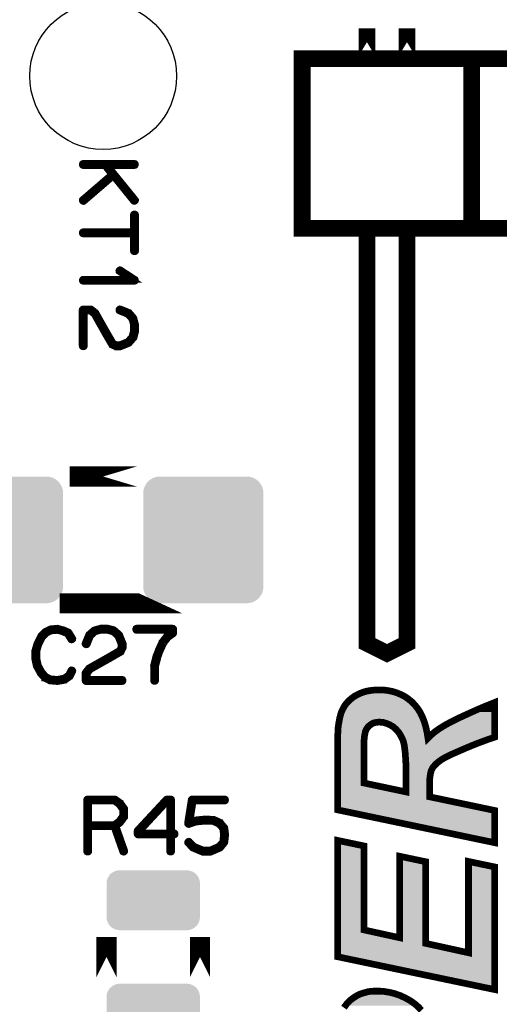
# Model space of a CAD drawing. Extents: x 0 to 130, y 0 to 74.
# Drawn here: x 22 to 30, y 34 to 48 of the extents above; entities that cross this region are included whole.
import ezdxf

# ---------------------------------------------------------------- set-up
doc = ezdxf.new("R2010")
doc.units = 0
doc.layers.get('0').update_dxf_attribs({"linetype": 'CONTINUOUS'})
doc.layers.add('MASKTOP_GBR', color=3, linetype='CONTINUOUS')
doc.layers.add('SCHELTOP_GBR', color=14, linetype='CONTINUOUS')

# ---------------------------------------------------------------- blocks, each defined once
blk = doc.blocks.new('CUSTOM_38')
for points in [[(-0.586858, 0.430166), (-0.544608, 0.44495), (0.586858, 0.430166), (0.544608, 0.44495)], [(-0.544608, 0.44495), (-0.500126, 0.449962), (0.544608, 0.44495), (0.500126, 0.449962)], [(-0.695012, 0.294546), (-0.680228, 0.336796), (0.695012, 0.294546), (0.680228, 0.336796)], [(-0.680228, 0.336796), (-0.656412, 0.374698), (0.680228, 0.336796), (0.656412, 0.374698)], [(-0.656412, 0.374698), (-0.62476, 0.40635), (0.656412, 0.374698), (0.62476, 0.40635)], [(-0.62476, 0.40635), (-0.586858, 0.430166), (0.62476, 0.40635), (0.586858, 0.430166)], [(-0.700024, 0.250064), (-0.695012, 0.294546), (0.700024, 0.250064), (0.695012, 0.294546)], [(-0.700024, -0.250064), (-0.700024, 0.250064), (0.700024, -0.250064), (0.700024, 0.250064)], [(-0.695012, -0.294546), (-0.700024, -0.250064), (0.695012, -0.294546), (0.700024, -0.250064)], [(-0.680228, -0.336796), (-0.695012, -0.294546), (0.680228, -0.336796), (0.695012, -0.294546)], [(-0.656412, -0.374698), (-0.680228, -0.336796), (0.656412, -0.374698), (0.680228, -0.336796)], [(-0.62476, -0.40635), (-0.656412, -0.374698), (0.62476, -0.40635), (0.656412, -0.374698)], [(-0.586858, -0.430166), (-0.62476, -0.40635), (0.586858, -0.430166), (0.62476, -0.40635)], [(-0.544608, -0.44495), (-0.586858, -0.430166), (0.544608, -0.44495), (0.586858, -0.430166)], [(-0.500126, -0.449962), (-0.544608, -0.44495), (0.500126, -0.449962), (0.544608, -0.44495)]]:
    blk.add_solid(points)
blk = doc.blocks.new('CUSTOM_56')
for points in [[(-0.826844, 0.876756), (-0.78897, 0.907838), (0.826844, 0.876756), (0.78897, 0.907838)], [(-0.78897, 0.907838), (-0.745758, 0.930934), (0.78897, 0.907838), (0.745758, 0.930934)], [(-0.745758, 0.930934), (-0.698872, 0.945158), (0.745758, 0.930934), (0.698872, 0.945158)], [(-0.698872, 0.945158), (-0.650112, 0.94996), (0.698872, 0.945158), (0.650112, 0.94996)], [(-0.900048, 0.700024), (-0.895246, 0.748784), (0.900048, 0.700024), (0.895246, 0.748784)], [(-0.895246, 0.748784), (-0.881022, 0.79567), (0.895246, 0.748784), (0.881022, 0.79567)], [(-0.881022, 0.79567), (-0.857926, 0.838882), (0.881022, 0.79567), (0.857926, 0.838882)], [(-0.857926, 0.838882), (-0.826844, 0.876756), (0.857926, 0.838882), (0.826844, 0.876756)], [(-0.900048, -0.700024), (-0.900048, 0.700024), (0.900048, -0.700024), (0.900048, 0.700024)], [(-0.895246, -0.748784), (-0.900048, -0.700024), (0.895246, -0.748784), (0.900048, -0.700024)], [(-0.881022, -0.79567), (-0.895246, -0.748784), (0.881022, -0.79567), (0.895246, -0.748784)], [(-0.857926, -0.838882), (-0.881022, -0.79567), (0.857926, -0.838882), (0.881022, -0.79567)], [(-0.826844, -0.876756), (-0.857926, -0.838882), (0.826844, -0.876756), (0.857926, -0.838882)], [(-0.78897, -0.907838), (-0.826844, -0.876756), (0.78897, -0.907838), (0.826844, -0.876756)], [(-0.745758, -0.930934), (-0.78897, -0.907838), (0.745758, -0.930934), (0.78897, -0.907838)], [(-0.698872, -0.945158), (-0.745758, -0.930934), (0.698872, -0.945158), (0.745758, -0.930934)], [(-0.650112, -0.94996), (-0.698872, -0.945158), (0.650112, -0.94996), (0.698872, -0.945158)]]:
    blk.add_solid(points)
blk = doc.blocks.new('ROUND_28')
blk.add_circle((0, 0), 1.1)

msp = doc.modelspace()

# ---------------------------------------------------------------- linework, layer by layer
at = {"layer": 'SCHELTOP_GBR'}
for points, const_width in [([(27.69997, 47.749968), (27.69997, 48.165716), (27.69997, 47.749968)], 0.249936), ([(28.299968, 47.749968), (28.299968, 48.165716), (28.299968, 47.749968)], 0.249936), ([(26.72997, 45.169964), (29.26997, 45.169964), (29.26997, 47.709964), (26.72997, 47.709964), (26.72997, 45.169964)], 0.249936), ([(29.26997, 45.169964), (31.80997, 45.169964), (31.80997, 47.709964), (29.26997, 47.709964), (29.26997, 45.169964)], 0.249936), ([(24.219154, 46.10956), (24.225554, 46.11116), (24.229568, 46.11436), (24.23198, 46.119948), (24.232744, 46.12635), (24.23198, 46.131938), (24.229568, 46.137576), (24.225554, 46.140752), (24.219154, 46.142352), (23.451184, 46.142352), (23.445546, 46.140752), (23.440772, 46.137576), (23.438358, 46.131938), (23.437546, 46.12635), (23.438358, 46.119948), (23.440772, 46.11436), (23.445546, 46.11116), (23.451184, 46.10956), (23.772748, 46.10956), (23.879936, 45.976744), (23.440772, 45.59836), (23.438358, 45.595946), (23.436758, 45.593558), (23.435944, 45.591146), (23.435944, 45.587946), (23.438358, 45.582358), (23.441558, 45.577556), (23.445546, 45.574356), (23.451184, 45.571944), (23.456772, 45.571156), (23.46236, 45.574356), (23.901552, 45.95274), (24.205564, 45.576744), (24.21034, 45.573568), (24.21598, 45.571944), (24.222354, 45.573568), (24.227156, 45.575982), (24.231142, 45.580758), (24.234344, 45.585558), (24.235156, 45.588758), (24.235156, 45.591146), (24.233556, 45.593558), (24.23198, 45.595946), (23.814354, 46.10956), (24.219154, 46.10956)], 0.100076), ([(24.235156, 45.370368), (24.233556, 45.376744), (24.230356, 45.380784), (24.224742, 45.383146), (24.218342, 45.383958), (24.212754, 45.383146), (24.20714, 45.380784), (24.20394, 45.376744), (24.20234, 45.370368), (24.20234, 45.11675), (23.451184, 45.11675), (23.445546, 45.11515), (23.440772, 45.11195), (23.438358, 45.106362), (23.437546, 45.100748), (23.438358, 45.09516), (23.440772, 45.089572), (23.445546, 45.086346), (23.451184, 45.084746), (24.20234, 45.084746), (24.20234, 44.831152), (24.20394, 44.824776), (24.20714, 44.820738), (24.212754, 44.81835), (24.218342, 44.817538), (24.224742, 44.81835), (24.230356, 44.820738), (24.233556, 44.824776), (24.235156, 44.831152), (24.235156, 45.370368)], 0.100076), ([(27.69997, 45.149974), (27.69997, 38.950012), (27.99997, 38.799974), (28.299968, 38.950012), (28.299968, 45.149974)], 0.249936), ([(23.451184, 44.404738), (23.445546, 44.40395), (23.440772, 44.399962), (23.438358, 44.395162), (23.437546, 44.391148), (23.438358, 44.38556), (23.440772, 44.380784), (23.445546, 44.376746), (23.451184, 44.37596), (24.219154, 44.37596), (24.224742, 44.376746), (24.228756, 44.37916), (24.231142, 44.383148), (24.23198, 44.388786), (24.233556, 44.392748), (24.233556, 44.395948), (24.23198, 44.39915), (24.228756, 44.402376), (24.009554, 44.545554), (24.00394, 44.547156), (23.998352, 44.547156), (23.993552, 44.544742), (23.989538, 44.540754), (23.986364, 44.53598), (23.984738, 44.531152), (23.98555, 44.526352), (23.989538, 44.52234), (24.169548, 44.404738), (23.451184, 44.404738)], 0.100076), ([(24.00714, 43.961558), (24.00074, 43.962346), (23.995152, 43.959958), (23.99035, 43.95597), (23.98715, 43.951144), (23.986364, 43.945556), (23.986364, 43.939156), (23.988776, 43.933542), (23.993552, 43.930342), (24.117554, 43.879948), (24.18075, 43.810352), (24.20234, 43.730342), (24.20234, 43.626354), (24.179148, 43.542356), (24.117554, 43.471972), (23.995152, 43.423154), (23.948772, 43.423154), (23.901552, 43.445556), (23.795152, 43.628742), (23.79434, 43.630342), (23.640746, 43.902376), (23.639958, 43.904738), (23.636758, 43.907964), (23.57115, 43.959144), (23.569548, 43.960746), (23.567948, 43.961558), (23.565562, 43.962346), (23.560786, 43.962346), (23.451184, 43.962346), (23.445546, 43.960746), (23.440772, 43.956758), (23.436758, 43.952744), (23.435184, 43.946344), (23.435184, 43.407152), (23.436758, 43.400752), (23.439958, 43.396738), (23.445546, 43.394376), (23.451184, 43.393538), (23.45756, 43.394376), (23.463148, 43.396738), (23.466348, 43.400752), (23.467948, 43.407152), (23.467948, 43.929554), (23.555148, 43.929554), (23.61438, 43.88396), (23.766348, 43.61434), (23.766348, 43.61274), (23.875162, 43.42638), (23.875162, 43.425542), (23.87755, 43.421554), (23.881538, 43.419954), (23.936756, 43.393538), (23.937544, 43.393538), (23.939144, 43.391964), (23.94077, 43.391964), (23.941558, 43.391964), (23.943184, 43.39115), (23.944758, 43.39115), (23.999952, 43.39115), (24.001552, 43.39115), (24.00394, 43.391964), (24.006352, 43.391964), (24.134344, 43.443956), (24.136756, 43.445556), (24.139956, 43.44797), (24.206352, 43.523942), (24.21034, 43.527142), (24.21194, 43.530342), (24.235156, 43.618354), (24.235156, 43.623942), (24.235156, 43.730342), (24.234344, 43.733542), (24.232744, 43.735956), (24.21034, 43.822366), (24.20714, 43.828742), (24.140744, 43.905552), (24.139144, 43.907152), (24.135156, 43.908752), (24.00714, 43.961558)], 0.100076), ([(24.250016, 41.450006), (24.249964, 41.450006), (23.249966, 41.450006), (24.250016, 41.450006)], 0.299974), ([(24.250016, 39.54996), (23.249966, 39.54996), (23.249966, 39.549984), (24.249964, 39.549984), (24.250016, 39.54996)], 0.299974), ([(23.238764, 39.113206), (23.234776, 39.117982), (23.232364, 39.118794), (23.231602, 39.119582), (23.156368, 39.153212), (23.153166, 39.153972), (23.14918, 39.153972), (23.07077, 39.1748), (23.067568, 39.176376), (23.06358, 39.177164), (22.96038, 39.1668), (22.958806, 39.165988), (22.95718, 39.165988), (22.95558, 39.165174), (22.95398, 39.164388), (22.885172, 39.12837), (22.881208, 39.126796), (22.87717, 39.124382), (22.816362, 39.062788), (22.814788, 39.058774), (22.813162, 39.056386), (22.759568, 38.950012), (22.757968, 38.945972), (22.75718, 38.944372), (22.725176, 38.837996), (22.725176, 38.835584), (22.725176, 38.834772), (22.724364, 38.833984), (22.724364, 38.832408), (22.724364, 38.724382), (22.723602, 38.72197), (22.724364, 38.71877), (22.748368, 38.609168), (22.748368, 38.60678), (22.75078, 38.604368), (22.75078, 38.60358), (22.810774, 38.496368), (22.810774, 38.494766), (22.812376, 38.493192), (22.813162, 38.49238), (22.87237, 38.428372), (22.87397, 38.428372), (22.87397, 38.427584), (22.87557, 38.426008), (22.87717, 38.42517), (22.948392, 38.389966), (22.951568, 38.386766), (22.954768, 38.386004), (23.062768, 38.377164), (23.06358, 38.377164), (23.064368, 38.377164), (23.066782, 38.377164), (23.175596, 38.396368), (23.17877, 38.39718), (23.181184, 38.40038), (23.254766, 38.451586), (23.257968, 38.454788), (23.26038, 38.459562), (23.293196, 38.529184), (23.294772, 38.532384), (23.29561, 38.53561), (23.293984, 38.541198), (23.290784, 38.545974), (23.285984, 38.5492), (23.28037, 38.550774), (23.274782, 38.551612), (23.269982, 38.5492), (23.265968, 38.545186), (23.232364, 38.475564), (23.16518, 38.428372), (23.062768, 38.410008), (22.959568, 38.418008), (22.893986, 38.452374), (22.837166, 38.513182), (22.780372, 38.61557), (22.75718, 38.725984), (22.75718, 38.830784), (22.786772, 38.934008), (22.788372, 38.937184), (22.789184, 38.943584), (22.78761, 38.945972), (22.785984, 38.948386), (22.781972, 38.952374), (22.776384, 38.954786), (22.77077, 38.9556), (22.765182, 38.954786), (22.760382, 38.951586), (22.757968, 38.945972), (22.75718, 38.943584), (22.757968, 38.938784), (22.760382, 38.934008), (22.764368, 38.92997), (22.768382, 38.927582), (22.773182, 38.926008), (22.777984, 38.92677), (22.782784, 38.929184), (22.786772, 38.934008), (22.840366, 39.038784), (22.901174, 39.10038), (22.965182, 39.134796), (23.064368, 39.143584), (23.140366, 39.12357), (23.140366, 39.122782), (23.142778, 39.121968), (23.213188, 39.091566), (23.265968, 39.00678), (23.269982, 39.002766), (23.274782, 39.001192), (23.281182, 39.00198), (23.28677, 39.004368), (23.291572, 39.00838), (23.294772, 39.01318), (23.29561, 39.019608), (23.293196, 39.025196), (23.238764, 39.113206)], 0.100076), ([(23.479582, 38.949172), (23.47877, 38.94201), (23.481182, 38.937184), (23.48517, 38.932384), (23.48997, 38.929184), (23.495584, 38.927582), (23.501984, 38.92837), (23.507572, 38.930784), (23.510774, 38.934772), (23.560404, 39.059612), (23.630764, 39.122782), (23.710772, 39.144372), (23.814786, 39.144372), (23.898784, 39.121208), (23.969168, 39.059612), (24.017986, 38.937184), (24.017986, 38.890778), (23.99477, 38.843584), (23.812372, 38.737184), (23.810772, 38.736396), (23.538764, 38.582778), (23.536402, 38.581964), (23.533176, 38.577978), (23.48197, 38.513182), (23.480396, 38.510768), (23.479582, 38.509982), (23.47877, 38.507568), (23.47877, 38.502768), (23.47877, 38.393166), (23.480396, 38.386766), (23.484382, 38.382778), (23.488396, 38.378764), (23.494772, 38.377164), (24.033988, 38.377164), (24.040364, 38.378764), (24.044402, 38.381966), (24.046764, 38.387578), (24.047576, 38.393166), (24.046764, 38.399592), (24.044402, 38.40518), (24.040364, 38.408382), (24.033988, 38.410008), (23.511586, 38.410008), (23.511586, 38.49718), (23.55718, 38.556388), (23.826774, 38.70838), (23.828376, 38.70838), (24.014812, 38.817168), (24.015572, 38.817168), (24.019586, 38.819582), (24.021186, 38.82357), (24.047576, 38.878764), (24.047576, 38.879576), (24.049178, 38.881176), (24.049178, 38.882778), (24.049178, 38.88359), (24.04999, 38.885164), (24.04999, 38.886764), (24.04999, 38.94201), (24.04999, 38.943584), (24.049178, 38.945972), (24.049178, 38.948386), (23.997184, 39.076376), (23.995584, 39.078788), (23.99317, 39.081964), (23.917174, 39.148384), (23.913972, 39.151586), (23.910798, 39.153972), (23.822788, 39.177164), (23.8172, 39.177164), (23.710772, 39.177164), (23.707598, 39.176376), (23.705184, 39.1748), (23.618774, 39.152372), (23.612374, 39.149172), (23.535564, 39.082776), (23.533988, 39.081202), (23.532364, 39.077164), (23.479582, 38.949172)], 0.100076), ([(24.504396, 38.393166), (24.50597, 38.387578), (24.509172, 38.382778), (24.51481, 38.380366), (24.520398, 38.379578), (24.525986, 38.380366), (24.531574, 38.382778), (24.534774, 38.387578), (24.5364, 38.393166), (24.5364, 38.60838), (24.57318, 38.748386), (24.57318, 38.7524), (24.603584, 38.833984), (24.605184, 38.835584), (24.605996, 38.837996), (24.657176, 38.952374), (24.725172, 39.038784), (24.800382, 39.092378), (24.801982, 39.094792), (24.803608, 39.096366), (24.805182, 39.10038), (24.805182, 39.102792), (24.80597, 39.10358), (24.80597, 39.104366), (24.80597, 39.105968), (24.80597, 39.161212), (24.805182, 39.1668), (24.801982, 39.171576), (24.797182, 39.175564), (24.789968, 39.177164), (24.250776, 39.177164), (24.244376, 39.175564), (24.240364, 39.172388), (24.237976, 39.1668), (24.237188, 39.160374), (24.237976, 39.154786), (24.240364, 39.149172), (24.244376, 39.145972), (24.250776, 39.144372), (24.773966, 39.144372), (24.773966, 39.11478), (24.70437, 39.064388), (24.70277, 39.062788), (24.702008, 39.061974), (24.699596, 39.059612), (24.631574, 38.970762), (24.629186, 38.968376), (24.629186, 38.966776), (24.575566, 38.850774), (24.575566, 38.845998), (24.541988, 38.763576), (24.540362, 38.759588), (24.539576, 38.757988), (24.504396, 38.61717), (24.503584, 38.613968), (24.504396, 38.610794), (24.504396, 38.393166)], 0.100076), ([(29.614496, 36.445064), (29.614496, 35.962082), (27.261566, 36.454284), (27.261566, 37.565204), (27.266164, 37.62497), (27.268474, 37.684786), (27.27541, 37.737668), (27.284578, 37.788266), (27.293774, 37.836602), (27.30528, 37.878004), (27.31681, 37.91707), (27.332864, 37.953874), (27.351278, 37.988368), (27.37198, 38.022912), (27.394966, 38.052782), (27.422602, 38.082678), (27.452472, 38.110288), (27.484704, 38.135586), (27.519172, 38.160884), (27.558264, 38.181584), (27.59738, 38.199974), (27.638782, 38.216078), (27.68247, 38.22987), (27.728468, 38.239064), (27.776804, 38.245974), (27.827376, 38.250572), (27.877974, 38.252908), (27.951582, 38.250572), (28.020568, 38.241376), (28.08727, 38.227584), (28.151708, 38.206884), (28.211476, 38.181584), (28.26898, 38.151688), (28.321888, 38.114884), (28.372486, 38.073482), (28.418486, 38.025196), (28.462174, 37.969978), (28.498978, 37.912472), (28.531184, 37.845772), (28.55877, 37.7745), (28.581782, 37.698578), (28.600172, 37.615774), (28.613988, 37.528372), (28.659964, 37.574372), (28.710586, 37.618086), (28.770376, 37.661774), (28.834766, 37.703176), (28.906088, 37.744578), (28.986608, 37.78598), (29.073982, 37.829668), (29.168268, 37.873382), (29.269486, 37.919406), (29.377564, 37.967666), (29.492576, 38.015976), (29.614496, 38.064262), (29.614496, 37.544502), (29.561586, 37.526088), (29.50177, 37.505386), (29.432784, 37.480062), (29.359174, 37.452478), (29.278708, 37.420296), (29.188968, 37.383466), (29.094684, 37.342064), (28.993464, 37.298376), (28.93827, 37.273104), (28.887674, 37.24778), (28.8417, 37.22248), (28.802584, 37.197182), (28.76578, 37.169598), (28.733572, 37.141962), (28.708274, 37.114378), (28.685286, 37.086794), (28.676092, 37.06838), (28.664586, 37.047678), (28.657676, 37.022404), (28.650768, 36.992484), (28.64617, 36.960302), (28.641574, 36.925784), (28.639262, 36.888978), (28.639262, 36.649788), (29.614496, 36.445064)], 0.100076), ([(28.285084, 36.72337), (28.285084, 37.072976), (28.282772, 37.158066), (28.2782, 37.236272), (28.273578, 37.305284), (28.26667, 37.365076), (28.259786, 37.41801), (28.250566, 37.461698), (28.239084, 37.498478), (28.211476, 37.558268), (28.179268, 37.611176), (28.140178, 37.657176), (28.094178, 37.698578), (28.043582, 37.728474), (27.990672, 37.751512), (27.940076, 37.765278), (27.884882, 37.769876), (27.854986, 37.767564), (27.825064, 37.762968), (27.797506, 37.756084), (27.774468, 37.744578), (27.751482, 37.728474), (27.728468, 37.71011), (27.71008, 37.689408), (27.694, 37.666372), (27.68478, 37.648008), (27.675586, 37.62497), (27.670964, 37.597384), (27.66408, 37.565204), (27.659482, 37.526088), (27.657172, 37.484684), (27.654884, 37.438712), (27.654884, 36.856796), (28.285084, 36.72337)], 0.100076), ([(24.011662, 36.557102), (24.009248, 36.558728), (24.007648, 36.55949), (24.007648, 36.560302), (23.932438, 36.615496), (23.928452, 36.617098), (23.926038, 36.61791), (23.92205, 36.618698), (23.518038, 36.618698), (23.511636, 36.617098), (23.50765, 36.61311), (23.503662, 36.609096), (23.502062, 36.602696), (23.502062, 35.8347), (23.503662, 35.8283), (23.506862, 35.824288), (23.51245, 35.8219), (23.518038, 35.821112), (23.524464, 35.8219), (23.530052, 35.824288), (23.533252, 35.8283), (23.534878, 35.8347), (23.534878, 36.202696), (23.910848, 36.202696), (24.04204, 35.8299), (24.04524, 35.824288), (24.05088, 35.821112), (24.057254, 35.8203), (24.062842, 35.8219), (24.067644, 35.8251), (24.071656, 35.829112), (24.073256, 35.833888), (24.072468, 35.840288), (23.94204, 36.21151), (24.007648, 36.259516), (24.010062, 36.261928), (24.012448, 36.266704), (24.070844, 36.345902), (24.070844, 36.347528), (24.071656, 36.348288), (24.072468, 36.349102), (24.072468, 36.35149), (24.073256, 36.353116), (24.073256, 36.355528), (24.073256, 36.465892), (24.072468, 36.469092), (24.072468, 36.470716), (24.071656, 36.472292), (24.070844, 36.47313), (24.070844, 36.474704), (24.011662, 36.557102)], 0.100076), ([(23.534878, 36.585906), (23.918036, 36.585906), (23.986058, 36.535488), (24.041252, 36.460304), (24.041252, 36.361904), (23.984458, 36.28352), (23.918036, 36.2347), (23.534878, 36.2347), (23.534878, 36.585906)], 0.100076), ([(24.258042, 36.093908), (24.258854, 36.087508), (24.263654, 36.082732), (24.267668, 36.078694), (24.274044, 36.077094), (24.743664, 36.077094), (24.743664, 35.8347), (24.745238, 35.829112), (24.74844, 35.824288), (24.754078, 35.8219), (24.759666, 35.821112), (24.765254, 35.8219), (24.770842, 35.824288), (24.774042, 35.829112), (24.775668, 35.8347), (24.775668, 36.077094), (24.81326, 36.077094), (24.81966, 36.078694), (24.823674, 36.081894), (24.826088, 36.087508), (24.826848, 36.093096), (24.826088, 36.099496), (24.823674, 36.10511), (24.81966, 36.10831), (24.81326, 36.10991), (24.775668, 36.10991), (24.775668, 36.602696), (24.774042, 36.609096), (24.77008, 36.61311), (24.766042, 36.617098), (24.759666, 36.618698), (24.706072, 36.618698), (24.702846, 36.61791), (24.698858, 36.61631), (24.695658, 36.615496), (24.693244, 36.61311), (24.26208, 36.14829), (24.259668, 36.145088), (24.258854, 36.141914), (24.258042, 36.136326), (24.258042, 36.093908)], 0.100076), ([(24.290858, 36.129088), (24.712448, 36.585094), (24.743664, 36.585094), (24.743664, 36.10991), (24.290858, 36.10991), (24.290858, 36.129088)], 0.100076), ([(25.042038, 35.980294), (25.037238, 35.983494), (25.030862, 35.984308), (25.025248, 35.981894), (25.020448, 35.97872), (25.01646, 35.973132), (25.01486, 35.967492), (25.01486, 35.961904), (25.01806, 35.95629), (25.090044, 35.883494), (25.092456, 35.881106), (25.095658, 35.880294), (25.097258, 35.878694), (25.23965, 35.819512), (25.24125, 35.8187), (25.24445, 35.8187), (25.245238, 35.8187), (25.354052, 35.8187), (25.355676, 35.8187), (25.357252, 35.8187), (25.35964, 35.819512), (25.500456, 35.880294), (25.504444, 35.882708), (25.506044, 35.884308), (25.566878, 35.957892), (25.56764, 35.958704), (25.56764, 35.960304), (25.56924, 35.961904), (25.571654, 35.965892), (25.585242, 36.077094), (25.585242, 36.081106), (25.572466, 36.18192), (25.571654, 36.185906), (25.57084, 36.186694), (25.56924, 36.189108), (25.568452, 36.18992), (25.56764, 36.191494), (25.507646, 36.261928), (25.506044, 36.261928), (25.505284, 36.264292), (25.50287, 36.266704), (25.411684, 36.31151), (25.407646, 36.312298), (25.402058, 36.312298), (25.283668, 36.318698), (25.281256, 36.318698), (25.277242, 36.318698), (25.137236, 36.304296), (25.135662, 36.303508), (25.13325, 36.303508), (25.132462, 36.303508), (25.049252, 36.275518), (25.098044, 36.585906), (25.56924, 36.585906), (25.57488, 36.587506), (25.579654, 36.590732), (25.582042, 36.59632), (25.58288, 36.601908), (25.582042, 36.608308), (25.579654, 36.613896), (25.57488, 36.617098), (25.56924, 36.618698), (25.084456, 36.618698), (25.077242, 36.617098), (25.073254, 36.61311), (25.069242, 36.609096), (25.068454, 36.605108), (25.013284, 36.25469), (25.013284, 36.24989), (25.01486, 36.245928), (25.017248, 36.243514), (25.020448, 36.240288), (25.02446, 36.237088), (25.028448, 36.235512), (25.03165, 36.2347), (25.034876, 36.2363), (25.140438, 36.271504), (25.279654, 36.285094), (25.281256, 36.285094), (25.282042, 36.285094), (25.399644, 36.279506), (25.486868, 36.237088), (25.540462, 36.173918), (25.551638, 36.079506), (25.53965, 35.974706), (25.484456, 35.90991), (25.34925, 35.85149), (25.249252, 35.85149), (25.11166, 35.90831), (25.042038, 35.980294)], 0.100076), ([(29.614496, 33.760968), (27.261566, 34.25317), (27.261566, 35.996576), (27.654884, 35.913772), (27.654884, 34.655684), (28.188462, 34.538412), (28.188462, 35.75967), (28.581782, 35.676866), (28.581782, 34.453272), (29.221176, 34.312988), (29.221176, 35.681462), (29.614496, 35.598684), (29.614496, 33.760968)], 0.100076), ([(23.799978, 33.94997), (23.799978, 34.549968), (23.799978, 33.94997)], 0.299974), ([(25.199976, 33.94997), (25.199976, 34.549968), (25.199976, 33.94997)], 0.299974), ([(27.355876, 33.48957), (27.378864, 33.521776), (27.401902, 33.551672), (27.427174, 33.579308), (27.45707, 33.606868), (27.486992, 33.62988), (27.521484, 33.652866), (27.555978, 33.673568), (27.592782, 33.691982), (27.631898, 33.7058), (27.6733, 33.71728), (27.714702, 33.728788), (27.75839, 33.73567), (27.804364, 33.737982), (27.852674, 33.740268), (27.940076, 33.73567), (28.027504, 33.721878), (28.114878, 33.701178), (28.19997, 33.671282), (28.2782, 33.634476), (28.351784, 33.593074), (28.413862, 33.549386), (28.469082, 33.501076), (28.517368, 33.45048)], 0.100076)]:
    msp.add_lwpolyline(points, dxfattribs=dict(at, const_width=const_width))
for points in [[(27.458002, 38.04726), (27.484936, 38.072164), (28.32553, 38.04726), (28.295094, 38.072164)], [(27.484936, 38.072164), (27.488458, 38.074928), (28.295094, 38.072164), (28.291716, 38.074928)], [(27.488458, 38.074928), (27.514954, 38.095718), (28.291716, 38.074928), (28.261832, 38.095718)], [(27.514954, 38.095718), (27.53278, 38.108798), (28.261832, 38.095718), (28.24303, 38.108798)], [(27.53278, 38.108798), (27.545816, 38.118362), (28.24303, 38.108798), (28.224628, 38.118362)], [(27.545816, 38.118362), (27.579654, 38.136282), (28.224628, 38.118362), (28.190144, 38.136282)], [(27.579654, 38.136282), (27.580634, 38.1368), (28.190144, 38.136282), (28.188922, 38.1368)], [(27.580634, 38.1368), (27.617148, 38.153978), (28.188922, 38.1368), (28.148352, 38.153978)], [(27.617148, 38.153978), (27.63249, 38.159944), (28.148352, 38.153978), (28.13426, 38.159944)], [(27.63249, 38.159944), (27.655444, 38.16887), (28.13426, 38.159944), (28.106454, 38.16887)], [(27.655444, 38.16887), (27.687948, 38.179124), (28.106454, 38.16887), (28.074508, 38.179124)], [(27.687948, 38.179124), (27.694936, 38.181328), (28.074508, 38.179124), (28.063858, 38.181328)], [(27.694936, 38.181328), (27.736938, 38.18974), (28.063858, 38.181328), (28.02321, 38.18974)], [(27.736938, 38.18974), (27.752968, 38.19203), (28.02321, 38.18974), (28.012144, 38.19203)], [(27.752968, 38.19203), (27.782606, 38.196264), (28.012144, 38.19203), (27.98032, 38.196264)], [(27.782606, 38.196264), (27.830814, 38.200634), (27.98032, 38.196264), (27.947472, 38.200634)], [(27.830814, 38.200634), (27.878326, 38.202844), (27.947472, 38.200634), (27.878326, 38.202844)], [(27.363922, 37.899902), (27.377934, 37.93208), (28.447606, 37.899902), (28.427018, 37.93208)], [(27.377934, 37.93208), (27.38265, 37.940904), (28.427018, 37.93208), (28.421372, 37.940904)], [(27.38265, 37.940904), (27.39482, 37.963672), (28.421372, 37.940904), (28.403358, 37.963672)], [(27.39482, 37.963672), (27.412014, 37.992366), (28.403358, 37.963672), (28.380652, 37.992366)], [(27.412014, 37.992366), (27.413408, 37.99469), (28.380652, 37.992366), (28.37844, 37.99469)], [(27.413408, 37.99469), (27.433246, 38.020474), (28.37844, 37.99469), (28.353884, 38.020474)], [(27.433246, 38.020474), (27.44826, 38.03672), (28.353884, 38.020474), (28.33841, 38.03672)], [(27.44826, 38.03672), (27.458002, 38.04726), (28.33841, 38.03672), (28.32553, 38.04726)], [(29.29001, 37.873762), (29.397436, 37.921736), (29.564456, 37.873762), (29.564456, 37.921736)], [(29.397436, 37.921736), (29.511494, 37.96966), (29.564456, 37.921736), (29.564456, 37.96966)], [(29.511494, 37.96966), (29.564458, 37.990626), (29.564456, 37.96966), (29.564458, 37.990626)], [(27.332024, 37.769474), (27.333778, 37.779148), (27.722824, 37.769474), (27.73663, 37.779148)], [(27.333778, 37.779148), (27.33499, 37.78553), (27.73663, 37.779148), (27.745738, 37.78553)], [(27.33499, 37.78553), (27.335714, 37.789332), (27.745738, 37.78553), (27.752116, 37.789332)], [(27.335714, 37.789332), (27.337902, 37.800834), (27.752116, 37.789332), (27.775148, 37.800834)], [(27.337902, 37.800834), (27.338622, 37.804624), (27.775148, 37.800834), (27.78539, 37.804624)], [(27.338622, 37.804624), (27.33993, 37.811502), (27.78539, 37.804624), (27.812928, 37.811502)], [(27.33993, 37.811502), (27.340106, 37.812426), (27.812928, 37.811502), (27.817492, 37.812426)], [(27.340106, 37.812426), (27.340978, 37.817012), (27.817492, 37.812426), (27.847356, 37.817012)], [(27.340978, 37.817012), (27.341062, 37.817452), (27.847356, 37.817012), (27.851164, 37.817452)], [(27.341062, 37.817452), (27.341502, 37.819762), (27.851164, 37.817452), (27.881022, 37.819762)], [(27.341502, 37.819762), (27.34254, 37.825214), (28.48761, 37.819762), (28.485502, 37.825214)], [(27.34254, 37.825214), (27.34271, 37.825832), (28.485502, 37.825214), (28.485262, 37.825832)], [(27.34271, 37.825832), (27.353378, 37.864192), (28.485262, 37.825832), (28.466724, 37.864192)], [(27.353378, 37.864192), (27.360412, 37.888016), (28.466724, 37.864192), (28.45521, 37.888016)], [(27.360412, 37.888016), (27.363922, 37.899902), (28.45521, 37.888016), (28.447606, 37.899902)], [(27.889032, 37.819736), (27.881022, 37.819762), (28.48762, 37.819736), (28.48761, 37.819762)], [(27.944232, 37.815142), (27.889032, 37.819736), (28.489398, 37.815142), (28.48762, 37.819736)], [(27.95319, 37.813566), (27.944232, 37.815142), (28.490008, 37.813566), (28.489398, 37.815142)], [(28.003816, 37.799794), (27.95319, 37.813566), (28.495334, 37.799794), (28.490008, 37.813566)], [(28.010596, 37.7974), (28.003816, 37.799794), (28.49626, 37.7974), (28.495334, 37.799794)], [(28.063562, 37.774338), (28.010596, 37.7974), (28.50518, 37.774338), (28.49626, 37.7974)], [(28.068998, 37.77157), (28.063562, 37.774338), (28.50625, 37.77157), (28.50518, 37.774338)], [(29.009214, 37.741326), (29.095726, 37.784582), (29.564454, 37.741326), (29.564454, 37.784582)], [(29.095726, 37.784582), (29.189172, 37.827916), (29.564454, 37.784582), (29.564456, 37.827916)], [(29.189172, 37.827916), (29.29001, 37.873762), (29.564456, 37.827916), (29.564456, 37.873762)], [(27.316126, 37.622076), (27.316556, 37.633246), (27.62436, 37.622076), (27.626234, 37.633246)], [(27.316556, 37.633246), (27.316952, 37.64351), (27.626234, 37.633246), (27.629102, 37.64351)], [(27.316952, 37.64351), (27.317844, 37.666574), (27.629102, 37.64351), (27.63831, 37.666574)], [(27.317844, 37.666574), (27.317994, 37.670448), (27.63831, 37.666574), (27.640046, 37.670448)], [(27.317994, 37.670448), (27.318384, 37.680538), (27.640046, 37.670448), (27.64511, 37.680538)], [(27.318384, 37.680538), (27.319468, 37.688814), (27.64511, 37.680538), (27.649266, 37.688814)], [(27.319468, 37.688814), (27.320282, 37.695036), (27.649266, 37.688814), (27.65299, 37.695036)], [(27.320282, 37.695036), (27.323302, 37.71808), (27.65299, 37.695036), (27.669074, 37.71808)], [(27.323302, 37.71808), (27.3239, 37.72264), (27.669074, 37.71808), (27.672672, 37.72264)], [(27.3239, 37.72264), (27.324858, 37.729946), (27.672672, 37.72264), (27.679162, 37.729946)], [(27.324858, 37.729946), (27.327288, 37.74335), (27.679162, 37.729946), (27.69107, 37.74335)], [(27.327288, 37.74335), (27.32835, 37.749214), (27.69107, 37.74335), (27.697238, 37.749214)], [(27.32835, 37.749214), (27.331678, 37.767574), (27.697238, 37.749214), (27.720242, 37.767574)], [(27.331678, 37.767574), (27.332024, 37.769474), (27.720242, 37.767574), (27.722824, 37.769474)], [(28.091658, 37.758182), (28.068998, 37.77157), (28.511428, 37.758182), (28.50625, 37.77157)], [(28.119632, 37.741652), (28.091658, 37.758182), (28.51644, 37.741652), (28.511428, 37.758182)], [(28.127652, 37.735768), (28.119632, 37.741652), (28.518224, 37.735768), (28.51644, 37.741652)], [(28.173658, 37.694358), (28.127652, 37.735768), (28.530776, 37.694358), (28.518224, 37.735768)], [(28.178306, 37.689584), (28.173658, 37.694358), (28.532222, 37.689584), (28.530776, 37.694358)], [(28.181448, 37.685888), (28.178306, 37.689584), (28.533342, 37.685888), (28.532222, 37.689584)], [(28.217398, 37.643582), (28.181448, 37.685888), (28.542742, 37.643582), (28.533342, 37.685888)], [(28.22201, 37.63719), (28.217398, 37.643582), (28.544162, 37.63719), (28.542742, 37.643582)], [(28.240728, 37.606446), (28.22201, 37.63719), (28.550992, 37.606446), (28.544162, 37.63719)], [(28.798696, 37.620496), (28.86086, 37.660458), (29.564454, 37.620496), (29.564454, 37.660458)], [(28.86086, 37.660458), (28.930086, 37.70066), (29.564454, 37.660458), (29.564454, 37.70066)], [(28.930086, 37.70066), (29.009214, 37.741326), (29.564454, 37.70066), (29.564454, 37.741326)], [(27.311604, 37.563298), (27.312198, 37.571036), (27.61346, 37.563298), (27.61437, 37.571036)], [(27.311606, 37.5319), (27.311604, 37.563298), (27.60977, 37.5319), (27.61346, 37.563298)], [(27.311606, 37.528908), (27.311606, 37.5319), (27.609522, 37.528908), (27.60977, 37.5319)], [(27.311606, 37.48748), (27.311606, 37.528908), (27.60721, 37.48748), (27.609522, 37.528908)], [(27.311606, 37.44118), (27.311606, 37.48748), (27.604896, 37.44118), (27.60721, 37.48748)], [(27.312198, 37.571036), (27.312554, 37.575664), (27.61437, 37.571036), (27.61516, 37.575664)], [(27.312554, 37.575664), (27.314948, 37.606766), (27.61516, 37.575664), (27.621794, 37.606766)], [(27.314948, 37.606766), (27.316126, 37.622076), (27.621794, 37.606766), (27.62436, 37.622076)], [(28.254248, 37.584236), (28.240728, 37.606446), (28.554502, 37.584236), (28.550992, 37.606446)], [(28.256912, 37.57926), (28.254248, 37.584236), (28.555288, 37.57926), (28.554502, 37.584236)], [(28.28398, 37.520588), (28.256912, 37.57926), (28.564554, 37.520588), (28.555288, 37.57926)], [(28.284008, 37.520526), (28.28398, 37.520588), (28.56458, 37.520526), (28.564554, 37.520588)], [(28.284492, 37.519476), (28.284008, 37.520526), (28.565478, 37.519476), (28.56458, 37.520526)], [(28.28684, 37.513378), (28.284492, 37.519476), (28.570684, 37.513378), (28.565478, 37.519476)], [(28.297, 37.480832), (28.28684, 37.513378), (28.598474, 37.480832), (28.570684, 37.513378)], [(28.297012, 37.480792), (28.297, 37.480832), (28.5986, 37.480792), (28.598474, 37.480832)], [(28.298318, 37.476608), (28.297012, 37.480792), (29.284756, 37.476608), (29.295216, 37.480792)], [(28.5986, 37.480792), (28.649336, 37.492982), (29.295216, 37.480792), (29.325696, 37.492982)], [(28.649336, 37.492982), (28.649394, 37.493012), (29.325696, 37.492982), (29.32577, 37.493012)], [(28.649394, 37.493012), (28.655536, 37.499158), (29.32577, 37.493012), (29.341138, 37.499158)], [(28.655536, 37.499158), (28.683388, 37.527026), (29.341138, 37.499158), (29.415536, 37.527026)], [(28.683388, 37.527026), (28.69405, 37.537694), (29.415536, 37.527026), (29.444592, 37.537694)], [(28.69405, 37.537694), (28.711418, 37.552696), (29.444592, 37.537694), (29.485454, 37.552696)], [(28.711418, 37.552696), (28.735368, 37.573382), (29.485454, 37.552696), (29.54523, 37.573382)], [(28.735368, 37.573382), (28.741726, 37.578872), (29.54523, 37.573382), (29.561028, 37.578872)], [(28.741726, 37.578872), (28.743354, 37.580062), (29.561028, 37.578872), (29.564454, 37.580062)], [(28.743354, 37.580062), (28.798696, 37.620496), (29.564454, 37.580062), (29.564454, 37.620496)], [(27.311606, 37.438712), (27.311606, 37.44118), (27.604848, 37.438712), (27.604896, 37.44118)], [(27.311606, 36.85678), (27.311606, 37.438712), (27.604852, 36.85678), (27.604848, 37.438712)], [(28.299538, 37.472024), (28.298318, 37.476608), (29.273294, 37.472024), (29.284756, 37.476608)], [(28.300652, 37.466752), (28.299538, 37.472024), (29.260114, 37.466752), (29.273294, 37.472024)], [(28.308496, 37.429586), (28.300652, 37.466752), (29.169508, 37.429586), (29.260114, 37.466752)], [(28.308764, 37.428314), (28.308496, 37.429586), (29.16661, 37.428314), (29.169508, 37.429586)], [(28.30942, 37.424452), (28.308764, 37.428314), (29.157816, 37.424452), (29.16661, 37.428314)], [(28.314158, 37.387936), (28.30942, 37.424452), (29.074668, 37.387936), (29.157816, 37.424452)], [(28.316378, 37.370816), (28.314158, 37.387936), (29.035008, 37.370816), (29.074668, 37.387936)], [(28.319462, 37.344124), (28.316378, 37.370816), (28.973178, 37.344124), (29.035008, 37.370816)], [(28.322452, 37.318236), (28.319462, 37.344124), (28.916654, 37.318236), (28.973178, 37.344124)], [(28.32329, 37.310974), (28.322452, 37.318236), (28.902136, 37.310974), (28.916654, 37.318236)], [(28.323516, 37.308622), (28.32329, 37.310974), (28.897434, 37.308622), (28.902136, 37.310974)], [(28.324622, 37.292102), (28.323516, 37.308622), (28.864408, 37.292102), (28.897434, 37.308622)], [(28.326404, 37.265476), (28.324622, 37.292102), (28.81605, 37.265476), (28.864408, 37.292102)], [(28.328162, 37.239194), (28.326404, 37.265476), (28.775416, 37.239194), (28.81605, 37.265476)], [(28.32822, 37.238232), (28.328162, 37.239194), (28.77393, 37.238232), (28.775416, 37.239194)], [(28.329946, 37.208684), (28.32822, 37.238232), (28.734488, 37.208684), (28.77393, 37.238232)], [(28.331742, 37.177974), (28.329946, 37.208684), (28.698692, 37.177974), (28.734488, 37.208684)], [(28.332734, 37.161002), (28.331742, 37.177974), (28.683126, 37.161002), (28.698692, 37.177974)], [(28.333108, 37.147352), (28.332734, 37.161002), (28.67061, 37.147352), (28.683126, 37.161002)], [(28.334008, 37.114362), (28.333108, 37.147352), (28.64313, 37.114362), (28.67061, 37.147352)], [(28.334626, 37.091676), (28.334008, 37.114362), (28.631808, 37.091676), (28.64313, 37.114362)], [(28.335098, 37.074348), (28.334626, 37.091676), (28.622176, 37.074348), (28.631808, 37.091676)], [(28.335122, 37.072976), (28.335098, 37.074348), (28.621412, 37.072976), (28.622176, 37.074348)], [(28.335122, 37.066716), (28.335122, 37.072976), (28.617934, 37.066716), (28.621412, 37.072976)], [(28.335122, 37.034584), (28.335122, 37.066716), (28.60913, 37.034584), (28.617934, 37.066716)], [(28.335122, 37.001678), (28.335122, 37.034584), (28.601544, 37.001678), (28.60913, 37.034584)], [(28.335122, 36.967388), (28.335122, 37.001678), (28.59664, 36.967388), (28.601544, 37.001678)], [(28.335122, 36.93067), (28.335122, 36.967388), (28.59174, 36.93067), (28.59664, 36.967388)], [(28.335122, 36.890554), (28.335122, 36.93067), (28.589224, 36.890554), (28.59174, 36.93067)], [(28.335122, 36.723386), (28.335122, 36.890554), (28.589224, 36.723386), (28.589224, 36.890554)], [(27.311606, 36.834944), (27.311606, 36.85678), (27.609858, 36.834944), (27.604852, 36.85678)], [(27.311606, 36.817494), (27.311606, 36.834944), (27.623908, 36.817494), (27.609858, 36.834944)], [(27.311606, 36.807848), (27.311606, 36.817494), (27.644538, 36.807848), (27.623908, 36.817494)], [(27.311606, 36.674424), (27.311606, 36.807848), (28.274738, 36.674424), (27.644538, 36.807848)], [(27.311606, 36.649834), (27.311606, 36.674424), (28.589224, 36.649834), (28.589224, 36.674424)], [(27.311606, 36.649756), (27.311606, 36.649834), (28.58925, 36.649756), (28.589224, 36.649834)], [(27.311606, 36.600854), (27.311606, 36.649756), (28.628944, 36.600854), (28.58925, 36.649756)], [(27.311606, 36.600808), (27.311606, 36.600854), (28.62902, 36.600808), (28.628944, 36.600854)], [(27.311606, 36.494948), (27.311606, 36.600808), (29.133324, 36.494948), (28.62902, 36.600808)], [(28.274738, 36.674424), (28.297138, 36.674814), (28.589224, 36.674424), (28.589224, 36.674814)], [(28.297138, 36.674814), (28.31712, 36.684928), (28.589224, 36.674814), (28.589224, 36.684928)], [(28.31712, 36.684928), (28.330682, 36.702762), (28.589224, 36.684928), (28.589224, 36.702762)], [(28.330682, 36.702762), (28.335122, 36.723386), (28.589224, 36.702762), (28.589224, 36.723386)], [(27.74423, 36.404448), (27.311606, 36.494948), (29.564454, 36.404448), (29.133324, 36.494948)], [(29.564454, 36.023676), (27.74423, 36.404448), (29.564454, 36.023676), (29.564454, 36.404448)], [(27.311606, 35.87318), (27.311606, 35.934904), (27.604848, 35.87318), (27.311606, 35.934904)], [(27.311606, 34.65573), (27.311606, 35.87318), (27.604848, 34.65573), (27.604848, 35.87318)], [(28.2385, 35.636274), (28.238502, 35.697998), (28.531744, 35.636274), (28.238502, 35.697998)], [(28.2385, 34.538442), (28.2385, 35.636274), (28.531744, 34.538442), (28.531744, 35.636274)], [(29.271214, 35.558068), (29.271216, 35.619792), (29.564458, 35.558068), (29.271216, 35.619792)], [(29.271214, 34.313018), (29.271214, 35.558068), (29.564454, 34.313018), (29.564458, 35.558068)], [(27.311606, 34.655652), (27.311606, 34.65573), (27.604874, 34.655652), (27.604848, 34.65573)], [(27.311606, 34.60685), (27.311606, 34.655652), (27.64411, 34.60685), (27.604874, 34.655652)], [(27.311606, 34.606804), (27.311606, 34.60685), (27.644184, 34.606804), (27.64411, 34.60685)], [(27.311606, 34.489548), (27.311606, 34.606804), (28.177694, 34.489548), (27.644184, 34.606804)], [(28.219834, 34.499482), (28.238488, 34.538386), (28.531744, 34.499482), (28.531744, 34.538386)], [(28.238488, 34.538386), (28.2385, 34.538442), (28.531744, 34.538386), (28.531744, 34.538442)], [(27.311606, 34.453318), (27.311606, 34.489548), (28.531744, 34.453318), (28.531744, 34.489548)], [(27.311606, 34.45324), (27.311606, 34.453318), (28.53177, 34.45324), (28.531744, 34.453318)], [(27.311606, 34.404438), (27.311606, 34.45324), (28.571034, 34.404438), (28.53177, 34.45324)], [(27.311606, 34.404392), (27.311606, 34.404438), (28.571108, 34.404392), (28.571034, 34.404438)], [(27.311606, 34.293836), (27.311606, 34.404392), (29.07501, 34.293836), (28.571108, 34.404392)], [(28.177694, 34.489548), (28.17775, 34.48955), (28.531744, 34.489548), (28.531744, 34.48955)], [(28.17775, 34.48955), (28.219744, 34.499408), (28.531744, 34.48955), (28.531744, 34.499408)], [(28.219744, 34.499408), (28.219834, 34.499482), (28.531744, 34.499408), (28.531744, 34.499482)], [(27.45364, 34.264124), (27.311606, 34.293836), (29.210434, 34.264124), (29.07501, 34.293836)], [(29.564454, 33.822564), (27.45364, 34.264124), (29.564454, 33.822564), (29.564454, 34.264124)], [(29.210434, 34.264124), (29.21049, 34.264126), (29.564454, 34.264124), (29.564454, 34.264126)], [(29.21049, 34.264126), (29.252482, 34.273982), (29.564454, 34.264126), (29.564454, 34.273982)], [(29.252482, 34.273982), (29.252572, 34.274056), (29.564454, 34.273982), (29.564454, 34.274056)], [(29.252572, 34.274056), (29.271202, 34.312962), (29.564454, 34.274056), (29.564454, 34.312962)], [(29.271202, 34.312962), (29.271214, 34.313018), (29.564454, 34.312962), (29.564454, 34.313018)], [(27.580086, 33.629678), (27.612388, 33.645854), (28.167444, 33.629678), (28.121398, 33.645854)], [(27.612388, 33.645854), (27.63291, 33.653096), (28.121398, 33.645854), (28.100782, 33.653096)], [(27.63291, 33.653096), (27.646926, 33.658042), (28.100782, 33.653096), (28.07991, 33.658042)], [(27.646926, 33.658042), (27.699912, 33.672754), (28.07991, 33.658042), (28.01782, 33.672754)], [(27.699912, 33.672754), (27.725354, 33.679818), (28.01782, 33.672754), (27.973016, 33.679818)], [(27.725354, 33.679818), (27.763534, 33.685834), (27.973016, 33.679818), (27.934858, 33.685834)], [(27.763534, 33.685834), (27.763612, 33.685838), (27.934858, 33.685834), (27.934832, 33.685838)], [(27.763612, 33.685838), (27.806726, 33.687994), (27.934832, 33.685838), (27.893972, 33.687994)], [(27.806726, 33.687994), (27.852542, 33.69018), (27.893972, 33.687994), (27.852542, 33.69018)], [(27.440232, 33.519444), (27.462656, 33.543974), (28.369474, 33.519444), (28.33463, 33.543974)], [(27.462656, 33.543974), (27.469986, 33.550726), (28.33463, 33.543974), (28.325038, 33.550726)], [(27.469986, 33.550726), (27.489344, 33.568556), (28.325038, 33.550726), (28.293332, 33.568556)], [(27.489344, 33.568556), (27.516164, 33.5892), (28.293332, 33.568556), (28.25662, 33.5892)], [(27.516164, 33.5892), (27.517346, 33.589988), (28.25662, 33.5892), (28.255218, 33.589988)], [(27.517346, 33.589988), (27.548208, 33.610538), (28.255218, 33.589988), (28.211544, 33.610538)], [(27.548208, 33.610538), (27.572184, 33.624934), (28.211544, 33.610538), (28.180948, 33.624934)], [(27.572184, 33.624934), (27.580086, 33.629678), (28.180948, 33.624934), (28.167444, 33.629678)]]:
    msp.add_solid(points, dxfattribs=at)

# ---------------------------------------------------------------- block references
at = {"layer": 'MASKTOP_GBR'}
for name, p in [('ROUND_28', (23.749966, 47.449994)), ('CUSTOM_56', (22.249968, 40.49997)), ('CUSTOM_56', (25.249962, 40.49997)), ('CUSTOM_38', (24.499976, 35.100006)), ('CUSTOM_38', (24.499976, 33.399984))]:
    msp.add_blockref(name, p, dxfattribs=at)

doc.saveas('drawing.dxf')
